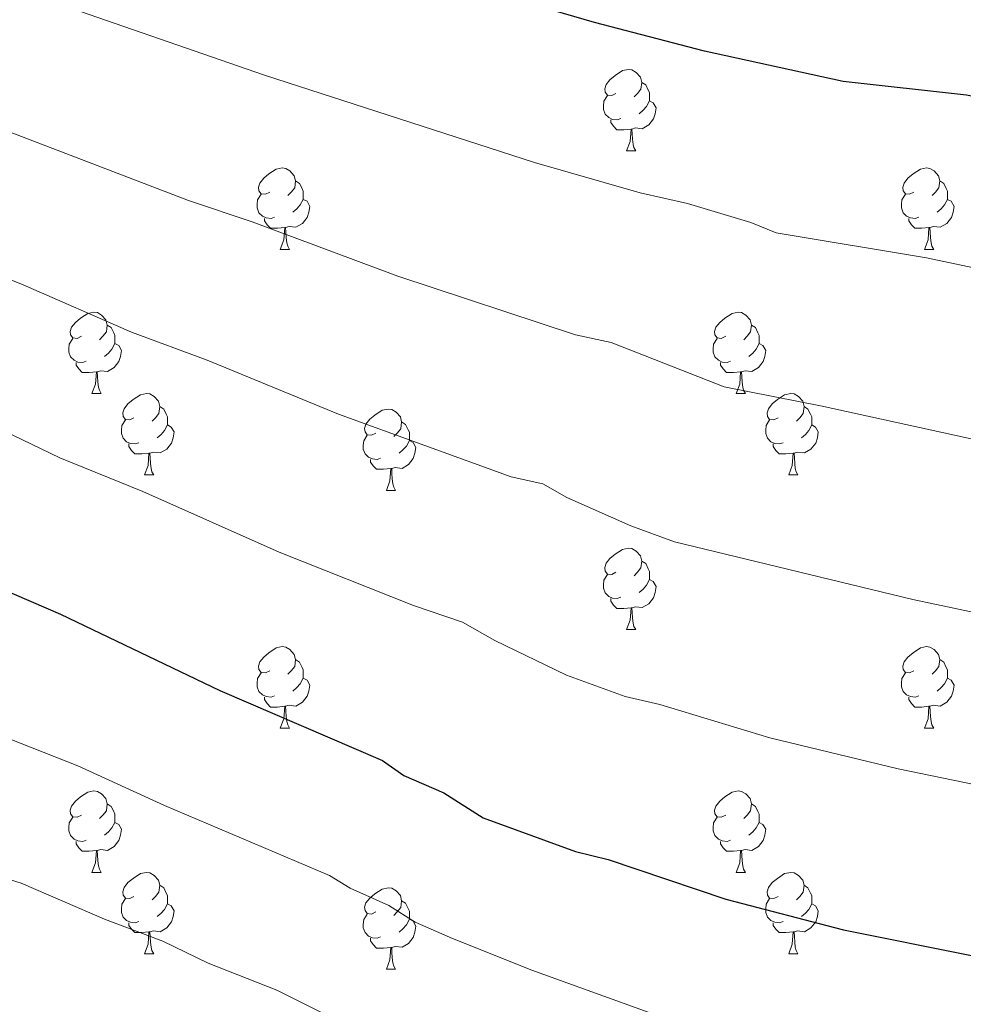
# Model space of a CAD drawing. Units: metres. Extents: x 644194 to 648711, y 729750 to 732814.
# Drawn here: x 646844 to 646960, y 731707 to 731828 of the extents above; entities that cross this region are included whole.
import ezdxf

# ---------------------------------------------------------------- set-up
doc = ezdxf.new("R2010")
doc.units = ezdxf.units.M
doc.header["$MEASUREMENT"] = 0
for name, color, linetype, lineweight in [('Carátula', 7, 'Continuous', 5), ('Elementos auxiliares', 7, 'Continuous', 5), ('Entidades rústicas y varios', 7, 'Continuous', 5), ('Relieve y altimetría', 7, 'Continuous', 5)]:
    doc.layers.add(name, color=color, linetype=linetype, lineweight=lineweight)

msp = doc.modelspace()

# ---------------------------------------------------------------- linework, layer by layer
at = {"layer": 'Carátula', "color": 7, "linetype": 'Continuous', "lineweight": 5}
msp.add_3dface([(644257.07, 729750.39), (648711.06, 729845.03), (648647.97, 732814.36), (644193.97, 732719.72)], dxfattribs=at)
at = {"layer": 'Elementos auxiliares', "color": 250, "linetype": 'Continuous', "lineweight": 5}
msp.add_3dface([(645126.97, 730162.79), (645078.41, 732476.09), (648489.7, 732548.64), (648539.4, 730235.3)], dxfattribs=at)
at = {"layer": 'Entidades rústicas y varios', "color": 92, "linetype": 'Continuous', "lineweight": 5}
for p, q in [((646918.94, 731811.99), (646920.07, 731811.99)), ((646876.31, 731799.85), (646877.43, 731799.85)), ((646955.63, 731799.85), (646956.76, 731799.85)), ((646853.12, 731782.09), (646854.24, 731782.09)), ((646932.45, 731782.09), (646933.57, 731782.09)), ((646859.59, 731772.05), (646860.72, 731772.05)), ((646938.92, 731772.05), (646940.05, 731772.05)), ((646889.37, 731770.15), (646890.49, 731770.15)), ((646918.94, 731753), (646920.07, 731753)), ((646876.31, 731740.86), (646877.43, 731740.86)), ((646955.63, 731740.86), (646956.76, 731740.86)), ((646853.12, 731723.09), (646854.24, 731723.09)), ((646932.45, 731723.09), (646933.57, 731723.09)), ((646859.59, 731713.06), (646860.72, 731713.06)), ((646938.92, 731713.06), (646940.05, 731713.06)), ((646889.37, 731711.15), (646890.49, 731711.15))]:
    msp.add_line(p, q, dxfattribs=at)
at = {"layer": 'Entidades rústicas y varios', "color": 92, "linetype": 'Continuous', "lineweight": 5, "flags": 128}
for points in [[(646917.64, 731819.05), (646917.11, 731818.79), (646916.58, 731818.85), (646916.32, 731819.21), (646916.26, 731819.64), (646916.42, 731820.16), (646916.9, 731820.75), (646917.54, 731821.29), (646918.44, 731821.87), (646919.18, 731822.03), (646919.61, 731821.97), (646920.14, 731821.66), (646920.67, 731821.07), (646920.83, 731820.43), (646920.72, 731819.59), (646920.29, 731819.05), (646919.87, 731818.63)], [(646920.83, 731820.43), (646921.3, 731820.12), (646921.62, 731819.48), (646921.78, 731819.16), (646921.78, 731818.58), (646921.78, 731818.15), (646921.41, 731817.47), (646920.99, 731816.99), (646920.51, 731816.57)], [(646918.23, 731815.97), (646917.8, 731815.81), (646917.22, 731815.87), (646916.74, 731816.09), (646916.32, 731816.51), (646916.1, 731817.09), (646916.1, 731817.51), (646916.16, 731818.1), (646916.58, 731818.79)], [(646921.78, 731818.15), (646922.23, 731817.91), (646922.58, 731817.29), (646922.47, 731816.57), (646922.26, 731815.93), (646921.67, 731815.19), (646920.88, 731814.71), (646920.03, 731814.81), (646919.6, 731814.68)], [(646919.49, 731814.68), (646918.6, 731814.59), (646917.75, 731814.59), (646917.33, 731815.03), (646917.01, 731815.5), (646917.01, 731815.81)], [(646918.94, 731811.99), (646919.38, 731813.15), (646919.49, 731814.68), (646919.6, 731814.68), (646919.63, 731814.09), (646919.67, 731813.41), (646919.74, 731812.79), (646919.85, 731812.39), (646920.07, 731811.99)], [(646875.01, 731806.91), (646874.48, 731806.65), (646873.95, 731806.71), (646873.68, 731807.07), (646873.63, 731807.5), (646873.79, 731808.02), (646874.27, 731808.61), (646874.9, 731809.15), (646875.8, 731809.73), (646876.55, 731809.89), (646876.97, 731809.83), (646877.5, 731809.52), (646878.03, 731808.93), (646878.19, 731808.29), (646878.08, 731807.45), (646877.66, 731806.91), (646877.24, 731806.49)], [(646954.33, 731806.91), (646953.8, 731806.65), (646953.27, 731806.71), (646953.01, 731807.07), (646952.95, 731807.5), (646953.11, 731808.02), (646953.59, 731808.61), (646954.23, 731809.15), (646955.13, 731809.73), (646955.87, 731809.89), (646956.3, 731809.83), (646956.83, 731809.52), (646957.36, 731808.93), (646957.52, 731808.29), (646957.41, 731807.45), (646956.98, 731806.91), (646956.56, 731806.49)], [(646878.19, 731808.29), (646878.67, 731807.98), (646878.98, 731807.34), (646879.14, 731807.02), (646879.14, 731806.44), (646879.14, 731806.01), (646878.77, 731805.33), (646878.35, 731804.85), (646877.87, 731804.43)], [(646957.52, 731808.29), (646957.99, 731807.98), (646958.31, 731807.34), (646958.47, 731807.02), (646958.47, 731806.44), (646958.47, 731806.01), (646958.1, 731805.33), (646957.68, 731804.85), (646957.2, 731804.43)], [(646875.59, 731803.83), (646875.17, 731803.67), (646874.58, 731803.73), (646874.11, 731803.95), (646873.68, 731804.37), (646873.47, 731804.95), (646873.47, 731805.37), (646873.52, 731805.96), (646873.95, 731806.65)], [(646879.14, 731806.01), (646879.6, 731805.77), (646879.94, 731805.15), (646879.83, 731804.43), (646879.62, 731803.79), (646879.04, 731803.05), (646878.24, 731802.57), (646877.39, 731802.67), (646876.96, 731802.54)], [(646954.92, 731803.83), (646954.49, 731803.67), (646953.91, 731803.73), (646953.43, 731803.95), (646953.01, 731804.37), (646952.79, 731804.95), (646952.79, 731805.37), (646952.85, 731805.96), (646953.27, 731806.65)], [(646958.47, 731806.01), (646958.92, 731805.77), (646959.27, 731805.15), (646959.16, 731804.43), (646958.95, 731803.79), (646958.36, 731803.05), (646957.57, 731802.57), (646956.72, 731802.67), (646956.29, 731802.54)], [(646876.85, 731802.54), (646875.96, 731802.45), (646875.12, 731802.45), (646874.69, 731802.89), (646874.37, 731803.36), (646874.37, 731803.67)], [(646956.18, 731802.54), (646955.29, 731802.45), (646954.44, 731802.45), (646954.02, 731802.89), (646953.7, 731803.36), (646953.7, 731803.67)], [(646876.31, 731799.85), (646876.74, 731801.01), (646876.85, 731802.54), (646876.96, 731802.54), (646877, 731801.95), (646877.03, 731801.27), (646877.1, 731800.65), (646877.22, 731800.25), (646877.43, 731799.85)], [(646955.63, 731799.85), (646956.07, 731801.01), (646956.18, 731802.54), (646956.29, 731802.54), (646956.32, 731801.95), (646956.36, 731801.27), (646956.43, 731800.65), (646956.54, 731800.25), (646956.76, 731799.85)], [(646851.82, 731789.15), (646851.29, 731788.88), (646850.76, 731788.94), (646850.49, 731789.31), (646850.44, 731789.73), (646850.6, 731790.25), (646851.08, 731790.85), (646851.71, 731791.38), (646852.61, 731791.96), (646853.36, 731792.12), (646853.78, 731792.07), (646854.31, 731791.75), (646854.84, 731791.17), (646855, 731790.53), (646854.89, 731789.68), (646854.47, 731789.15), (646854.05, 731788.72)], [(646931.15, 731789.15), (646930.61, 731788.88), (646930.09, 731788.94), (646929.82, 731789.31), (646929.77, 731789.73), (646929.93, 731790.25), (646930.41, 731790.85), (646931.04, 731791.38), (646931.94, 731791.96), (646932.69, 731792.12), (646933.11, 731792.07), (646933.64, 731791.75), (646934.17, 731791.17), (646934.33, 731790.53), (646934.22, 731789.68), (646933.79, 731789.15), (646933.37, 731788.72)], [(646855, 731790.53), (646855.48, 731790.21), (646855.79, 731789.57), (646855.95, 731789.25), (646855.95, 731788.67), (646855.95, 731788.25), (646855.58, 731787.56), (646855.16, 731787.08), (646854.68, 731786.66)], [(646934.33, 731790.53), (646934.81, 731790.21), (646935.12, 731789.57), (646935.28, 731789.25), (646935.28, 731788.67), (646935.28, 731788.25), (646934.91, 731787.56), (646934.49, 731787.08), (646934.01, 731786.66)], [(646852.4, 731786.07), (646851.98, 731785.91), (646851.39, 731785.97), (646850.92, 731786.18), (646850.49, 731786.6), (646850.28, 731787.19), (646850.28, 731787.61), (646850.33, 731788.19), (646850.76, 731788.88)], [(646855.95, 731788.25), (646856.41, 731788), (646856.75, 731787.38), (646856.64, 731786.66), (646856.43, 731786.02), (646855.85, 731785.28), (646855.05, 731784.8), (646854.2, 731784.9), (646853.77, 731784.77)], [(646931.73, 731786.07), (646931.31, 731785.91), (646930.72, 731785.97), (646930.25, 731786.18), (646929.82, 731786.6), (646929.61, 731787.19), (646929.61, 731787.61), (646929.66, 731788.19), (646930.09, 731788.88)], [(646935.28, 731788.25), (646935.73, 731788), (646936.08, 731787.38), (646935.97, 731786.66), (646935.76, 731786.02), (646935.17, 731785.28), (646934.38, 731784.8), (646933.53, 731784.9), (646933.1, 731784.77)], [(646853.66, 731784.77), (646852.77, 731784.69), (646851.93, 731784.69), (646851.5, 731785.12), (646851.18, 731785.59), (646851.18, 731785.91)], [(646932.99, 731784.77), (646932.1, 731784.69), (646931.25, 731784.69), (646930.83, 731785.12), (646930.51, 731785.59), (646930.51, 731785.91)], [(646853.12, 731782.09), (646853.55, 731783.25), (646853.66, 731784.77), (646853.77, 731784.77), (646853.81, 731784.19), (646853.84, 731783.5), (646853.91, 731782.89), (646854.03, 731782.49), (646854.24, 731782.09)], [(646932.45, 731782.09), (646932.88, 731783.25), (646932.99, 731784.77), (646933.1, 731784.77), (646933.13, 731784.19), (646933.17, 731783.5), (646933.24, 731782.89), (646933.35, 731782.49), (646933.57, 731782.09)], [(646858.29, 731779.11), (646857.76, 731778.85), (646857.23, 731778.9), (646856.97, 731779.27), (646856.91, 731779.7), (646857.07, 731780.22), (646857.55, 731780.81), (646858.19, 731781.34), (646859.09, 731781.93), (646859.83, 731782.09), (646860.26, 731782.03), (646860.79, 731781.72), (646861.32, 731781.13), (646861.48, 731780.49), (646861.37, 731779.64), (646860.94, 731779.11), (646860.52, 731778.69)], [(646937.62, 731779.11), (646937.09, 731778.85), (646936.56, 731778.9), (646936.29, 731779.27), (646936.24, 731779.7), (646936.4, 731780.22), (646936.88, 731780.81), (646937.51, 731781.34), (646938.41, 731781.93), (646939.16, 731782.09), (646939.59, 731782.03), (646940.11, 731781.72), (646940.65, 731781.13), (646940.81, 731780.49), (646940.69, 731779.64), (646940.27, 731779.11), (646939.85, 731778.69)], [(646861.48, 731780.49), (646861.95, 731780.18), (646862.27, 731779.54), (646862.43, 731779.22), (646862.43, 731778.64), (646862.43, 731778.21), (646862.06, 731777.52), (646861.64, 731777.04), (646861.16, 731776.62)], [(646940.81, 731780.49), (646941.28, 731780.18), (646941.59, 731779.54), (646941.75, 731779.22), (646941.75, 731778.64), (646941.75, 731778.21), (646941.39, 731777.52), (646940.97, 731777.04), (646940.49, 731776.62)], [(646888.07, 731777.21), (646887.53, 731776.94), (646887.01, 731777), (646886.74, 731777.37), (646886.69, 731777.79), (646886.85, 731778.31), (646887.33, 731778.91), (646887.96, 731779.44), (646888.86, 731780.02), (646889.61, 731780.18), (646890.03, 731780.13), (646890.56, 731779.81), (646891.09, 731779.23), (646891.25, 731778.59), (646891.14, 731777.74), (646890.71, 731777.21), (646890.29, 731776.78)], [(646858.88, 731776.03), (646858.45, 731775.87), (646857.87, 731775.93), (646857.39, 731776.14), (646856.97, 731776.57), (646856.75, 731777.15), (646856.75, 731777.57), (646856.81, 731778.16), (646857.23, 731778.85)], [(646862.43, 731778.21), (646862.88, 731777.96), (646863.23, 731777.35), (646863.12, 731776.62), (646862.91, 731775.98), (646862.32, 731775.24), (646861.53, 731774.76), (646860.68, 731774.87), (646860.25, 731774.74)], [(646891.25, 731778.59), (646891.73, 731778.27), (646892.04, 731777.63), (646892.2, 731777.31), (646892.2, 731776.73), (646892.2, 731776.31), (646891.83, 731775.62), (646891.41, 731775.14), (646890.93, 731774.72)], [(646938.21, 731776.03), (646937.78, 731775.87), (646937.19, 731775.93), (646936.72, 731776.14), (646936.29, 731776.57), (646936.08, 731777.15), (646936.08, 731777.57), (646936.13, 731778.16), (646936.56, 731778.85)], [(646941.75, 731778.21), (646942.21, 731777.96), (646942.55, 731777.35), (646942.45, 731776.62), (646942.23, 731775.98), (646941.65, 731775.24), (646940.85, 731774.76), (646940.01, 731774.87), (646939.57, 731774.74)], [(646888.65, 731774.13), (646888.23, 731773.97), (646887.64, 731774.03), (646887.17, 731774.24), (646886.74, 731774.66), (646886.53, 731775.25), (646886.53, 731775.67), (646886.58, 731776.25), (646887.01, 731776.94)], [(646860.14, 731774.74), (646859.25, 731774.65), (646858.4, 731774.65), (646857.98, 731775.08), (646857.66, 731775.56), (646857.66, 731775.87)], [(646892.2, 731776.31), (646892.65, 731776.06), (646893, 731775.44), (646892.89, 731774.72), (646892.68, 731774.08), (646892.09, 731773.34), (646891.3, 731772.86), (646890.45, 731772.96), (646890.02, 731772.83)], [(646939.47, 731774.74), (646938.57, 731774.65), (646937.73, 731774.65), (646937.31, 731775.08), (646936.99, 731775.56), (646936.99, 731775.87)], [(646859.59, 731772.05), (646860.03, 731773.21), (646860.14, 731774.74), (646860.25, 731774.74), (646860.28, 731774.15), (646860.32, 731773.47), (646860.39, 731772.85), (646860.5, 731772.45), (646860.72, 731772.05)], [(646938.92, 731772.05), (646939.35, 731773.21), (646939.47, 731774.74), (646939.57, 731774.74), (646939.61, 731774.15), (646939.65, 731773.47), (646939.71, 731772.85), (646939.83, 731772.45), (646940.05, 731772.05)], [(646889.91, 731772.83), (646889.02, 731772.75), (646888.17, 731772.75), (646887.75, 731773.18), (646887.43, 731773.65), (646887.43, 731773.97)], [(646889.37, 731770.15), (646889.8, 731771.31), (646889.91, 731772.83), (646890.02, 731772.83), (646890.05, 731772.25), (646890.09, 731771.56), (646890.16, 731770.95), (646890.27, 731770.55), (646890.49, 731770.15)], [(646917.64, 731760.06), (646917.11, 731759.8), (646916.58, 731759.85), (646916.32, 731760.22), (646916.26, 731760.65), (646916.42, 731761.17), (646916.9, 731761.76), (646917.54, 731762.29), (646918.44, 731762.88), (646919.18, 731763.04), (646919.61, 731762.98), (646920.14, 731762.67), (646920.67, 731762.08), (646920.83, 731761.44), (646920.72, 731760.59), (646920.29, 731760.06), (646919.87, 731759.64)], [(646920.83, 731761.44), (646921.3, 731761.13), (646921.62, 731760.49), (646921.78, 731760.17), (646921.78, 731759.59), (646921.78, 731759.16), (646921.41, 731758.47), (646920.99, 731757.99), (646920.51, 731757.57)], [(646918.23, 731756.98), (646917.8, 731756.82), (646917.22, 731756.88), (646916.74, 731757.09), (646916.32, 731757.52), (646916.1, 731758.1), (646916.1, 731758.52), (646916.16, 731759.11), (646916.58, 731759.8)], [(646921.78, 731759.16), (646922.23, 731758.91), (646922.58, 731758.3), (646922.47, 731757.57), (646922.26, 731756.93), (646921.67, 731756.19), (646920.88, 731755.71), (646920.03, 731755.82), (646919.6, 731755.69)], [(646919.49, 731755.69), (646918.6, 731755.6), (646917.75, 731755.6), (646917.33, 731756.03), (646917.01, 731756.51), (646917.01, 731756.82)], [(646918.94, 731753), (646919.38, 731754.16), (646919.49, 731755.69), (646919.6, 731755.69), (646919.63, 731755.1), (646919.67, 731754.42), (646919.74, 731753.8), (646919.85, 731753.4), (646920.07, 731753)], [(646875.01, 731747.92), (646874.48, 731747.66), (646873.95, 731747.71), (646873.68, 731748.08), (646873.63, 731748.51), (646873.79, 731749.03), (646874.27, 731749.62), (646874.9, 731750.15), (646875.8, 731750.74), (646876.55, 731750.9), (646876.97, 731750.84), (646877.5, 731750.53), (646878.03, 731749.94), (646878.19, 731749.3), (646878.08, 731748.45), (646877.66, 731747.92), (646877.24, 731747.5)], [(646954.33, 731747.92), (646953.8, 731747.66), (646953.27, 731747.71), (646953.01, 731748.08), (646952.95, 731748.51), (646953.11, 731749.03), (646953.59, 731749.62), (646954.23, 731750.15), (646955.13, 731750.74), (646955.87, 731750.9), (646956.3, 731750.84), (646956.83, 731750.53), (646957.36, 731749.94), (646957.52, 731749.3), (646957.41, 731748.45), (646956.98, 731747.92), (646956.56, 731747.5)], [(646878.19, 731749.3), (646878.67, 731748.99), (646878.98, 731748.35), (646879.14, 731748.03), (646879.14, 731747.45), (646879.14, 731747.02), (646878.77, 731746.33), (646878.35, 731745.85), (646877.87, 731745.43)], [(646957.52, 731749.3), (646957.99, 731748.99), (646958.31, 731748.35), (646958.47, 731748.03), (646958.47, 731747.45), (646958.47, 731747.02), (646958.1, 731746.33), (646957.68, 731745.85), (646957.2, 731745.43)], [(646875.59, 731744.84), (646875.17, 731744.68), (646874.58, 731744.74), (646874.11, 731744.95), (646873.68, 731745.38), (646873.47, 731745.96), (646873.47, 731746.38), (646873.52, 731746.97), (646873.95, 731747.66)], [(646954.92, 731744.84), (646954.49, 731744.68), (646953.91, 731744.74), (646953.43, 731744.95), (646953.01, 731745.38), (646952.79, 731745.96), (646952.79, 731746.38), (646952.85, 731746.97), (646953.27, 731747.66)], [(646879.14, 731747.02), (646879.6, 731746.77), (646879.94, 731746.16), (646879.83, 731745.43), (646879.62, 731744.79), (646879.04, 731744.05), (646878.24, 731743.57), (646877.39, 731743.68), (646876.96, 731743.55)], [(646958.47, 731747.02), (646958.92, 731746.77), (646959.27, 731746.16), (646959.16, 731745.43), (646958.95, 731744.79), (646958.36, 731744.05), (646957.57, 731743.57), (646956.72, 731743.68), (646956.29, 731743.55)], [(646876.85, 731743.55), (646875.96, 731743.46), (646875.12, 731743.46), (646874.69, 731743.89), (646874.37, 731744.37), (646874.37, 731744.68)], [(646956.18, 731743.55), (646955.29, 731743.46), (646954.44, 731743.46), (646954.02, 731743.89), (646953.7, 731744.37), (646953.7, 731744.68)], [(646876.31, 731740.86), (646876.74, 731742.02), (646876.85, 731743.55), (646876.96, 731743.55), (646877, 731742.96), (646877.03, 731742.28), (646877.1, 731741.66), (646877.22, 731741.26), (646877.43, 731740.86)], [(646955.63, 731740.86), (646956.07, 731742.02), (646956.18, 731743.55), (646956.29, 731743.55), (646956.32, 731742.96), (646956.36, 731742.28), (646956.43, 731741.66), (646956.54, 731741.26), (646956.76, 731740.86)], [(646851.82, 731730.15), (646851.29, 731729.89), (646850.76, 731729.94), (646850.49, 731730.31), (646850.44, 731730.74), (646850.6, 731731.26), (646851.08, 731731.85), (646851.71, 731732.38), (646852.61, 731732.97), (646853.36, 731733.13), (646853.78, 731733.07), (646854.31, 731732.76), (646854.84, 731732.17), (646855, 731731.53), (646854.89, 731730.68), (646854.47, 731730.15), (646854.05, 731729.73)], [(646931.15, 731730.15), (646930.61, 731729.89), (646930.09, 731729.94), (646929.82, 731730.31), (646929.77, 731730.74), (646929.93, 731731.26), (646930.41, 731731.85), (646931.04, 731732.38), (646931.94, 731732.97), (646932.69, 731733.13), (646933.11, 731733.07), (646933.64, 731732.76), (646934.17, 731732.17), (646934.33, 731731.53), (646934.22, 731730.68), (646933.79, 731730.15), (646933.37, 731729.73)], [(646855, 731731.53), (646855.48, 731731.22), (646855.79, 731730.58), (646855.95, 731730.26), (646855.95, 731729.68), (646855.95, 731729.25), (646855.58, 731728.56), (646855.16, 731728.08), (646854.68, 731727.66)], [(646934.33, 731731.53), (646934.81, 731731.22), (646935.12, 731730.58), (646935.28, 731730.26), (646935.28, 731729.68), (646935.28, 731729.25), (646934.91, 731728.56), (646934.49, 731728.08), (646934.01, 731727.66)], [(646852.4, 731727.07), (646851.98, 731726.91), (646851.39, 731726.97), (646850.92, 731727.18), (646850.49, 731727.61), (646850.28, 731728.19), (646850.28, 731728.61), (646850.33, 731729.2), (646850.76, 731729.89)], [(646931.73, 731727.07), (646931.31, 731726.91), (646930.72, 731726.97), (646930.25, 731727.18), (646929.82, 731727.61), (646929.61, 731728.19), (646929.61, 731728.61), (646929.66, 731729.2), (646930.09, 731729.89)], [(646855.95, 731729.25), (646856.41, 731729), (646856.75, 731728.39), (646856.64, 731727.66), (646856.43, 731727.02), (646855.85, 731726.28), (646855.05, 731725.8), (646854.2, 731725.91), (646853.77, 731725.78)], [(646935.28, 731729.25), (646935.73, 731729), (646936.08, 731728.39), (646935.97, 731727.66), (646935.76, 731727.02), (646935.17, 731726.28), (646934.38, 731725.8), (646933.53, 731725.91), (646933.1, 731725.78)], [(646853.66, 731725.78), (646852.77, 731725.69), (646851.93, 731725.69), (646851.5, 731726.12), (646851.18, 731726.6), (646851.18, 731726.91)], [(646932.99, 731725.78), (646932.1, 731725.69), (646931.25, 731725.69), (646930.83, 731726.12), (646930.51, 731726.6), (646930.51, 731726.91)], [(646853.12, 731723.09), (646853.55, 731724.25), (646853.66, 731725.78), (646853.77, 731725.78), (646853.81, 731725.19), (646853.84, 731724.51), (646853.91, 731723.89), (646854.03, 731723.49), (646854.24, 731723.09)], [(646932.45, 731723.09), (646932.88, 731724.25), (646932.99, 731725.78), (646933.1, 731725.78), (646933.13, 731725.19), (646933.17, 731724.51), (646933.24, 731723.89), (646933.35, 731723.49), (646933.57, 731723.09)], [(646858.29, 731720.12), (646857.76, 731719.85), (646857.23, 731719.91), (646856.97, 731720.28), (646856.91, 731720.7), (646857.07, 731721.22), (646857.55, 731721.82), (646858.19, 731722.35), (646859.09, 731722.93), (646859.83, 731723.09), (646860.26, 731723.04), (646860.79, 731722.72), (646861.32, 731722.14), (646861.48, 731721.5), (646861.37, 731720.65), (646860.94, 731720.12), (646860.52, 731719.69)], [(646937.62, 731720.12), (646937.09, 731719.85), (646936.56, 731719.91), (646936.29, 731720.28), (646936.24, 731720.7), (646936.4, 731721.22), (646936.88, 731721.82), (646937.51, 731722.35), (646938.41, 731722.93), (646939.16, 731723.09), (646939.59, 731723.04), (646940.11, 731722.72), (646940.65, 731722.14), (646940.81, 731721.5), (646940.69, 731720.65), (646940.27, 731720.12), (646939.85, 731719.69)], [(646861.48, 731721.5), (646861.95, 731721.18), (646862.27, 731720.54), (646862.43, 731720.22), (646862.43, 731719.64), (646862.43, 731719.22), (646862.06, 731718.53), (646861.64, 731718.05), (646861.16, 731717.63)], [(646888.07, 731718.21), (646887.53, 731717.95), (646887.01, 731718), (646886.74, 731718.37), (646886.69, 731718.8), (646886.85, 731719.32), (646887.33, 731719.91), (646887.96, 731720.44), (646888.86, 731721.03), (646889.61, 731721.19), (646890.03, 731721.13), (646890.56, 731720.82), (646891.09, 731720.23), (646891.25, 731719.59), (646891.14, 731718.74), (646890.71, 731718.21), (646890.29, 731717.79)], [(646940.81, 731721.5), (646941.28, 731721.18), (646941.59, 731720.54), (646941.75, 731720.22), (646941.75, 731719.64), (646941.75, 731719.22), (646941.39, 731718.53), (646940.97, 731718.05), (646940.49, 731717.63)], [(646858.88, 731717.04), (646858.45, 731716.88), (646857.87, 731716.94), (646857.39, 731717.15), (646856.97, 731717.57), (646856.75, 731718.16), (646856.75, 731718.58), (646856.81, 731719.16), (646857.23, 731719.85)], [(646938.21, 731717.04), (646937.78, 731716.88), (646937.19, 731716.94), (646936.72, 731717.15), (646936.29, 731717.57), (646936.08, 731718.16), (646936.08, 731718.58), (646936.13, 731719.16), (646936.56, 731719.85)], [(646862.43, 731719.22), (646862.88, 731718.97), (646863.23, 731718.35), (646863.12, 731717.63), (646862.91, 731716.99), (646862.32, 731716.25), (646861.53, 731715.77), (646860.68, 731715.87), (646860.25, 731715.74)], [(646891.25, 731719.59), (646891.73, 731719.28), (646892.04, 731718.64), (646892.2, 731718.32), (646892.2, 731717.74), (646892.2, 731717.31), (646891.83, 731716.62), (646891.41, 731716.14), (646890.93, 731715.72)], [(646941.75, 731719.22), (646942.21, 731718.97), (646942.55, 731718.35), (646942.45, 731717.63), (646942.23, 731716.99), (646941.65, 731716.25), (646940.85, 731715.77), (646940.01, 731715.87), (646939.57, 731715.74)], [(646888.65, 731715.13), (646888.23, 731714.97), (646887.64, 731715.03), (646887.17, 731715.24), (646886.74, 731715.67), (646886.53, 731716.25), (646886.53, 731716.67), (646886.58, 731717.26), (646887.01, 731717.95)], [(646860.14, 731715.74), (646859.25, 731715.66), (646858.4, 731715.66), (646857.98, 731716.09), (646857.66, 731716.56), (646857.66, 731716.88)], [(646892.2, 731717.31), (646892.65, 731717.06), (646893, 731716.45), (646892.89, 731715.72), (646892.68, 731715.08), (646892.09, 731714.34), (646891.3, 731713.86), (646890.45, 731713.97), (646890.02, 731713.84)], [(646939.47, 731715.74), (646938.57, 731715.66), (646937.73, 731715.66), (646937.31, 731716.09), (646936.99, 731716.56), (646936.99, 731716.88)], [(646859.59, 731713.06), (646860.03, 731714.22), (646860.14, 731715.74), (646860.25, 731715.74), (646860.28, 731715.16), (646860.32, 731714.47), (646860.39, 731713.86), (646860.5, 731713.46), (646860.72, 731713.06)], [(646889.91, 731713.84), (646889.02, 731713.75), (646888.17, 731713.75), (646887.75, 731714.18), (646887.43, 731714.66), (646887.43, 731714.97)], [(646938.92, 731713.06), (646939.35, 731714.22), (646939.47, 731715.74), (646939.57, 731715.74), (646939.61, 731715.16), (646939.65, 731714.47), (646939.71, 731713.86), (646939.83, 731713.46), (646940.05, 731713.06)], [(646889.37, 731711.15), (646889.8, 731712.31), (646889.91, 731713.84), (646890.02, 731713.84), (646890.05, 731713.25), (646890.09, 731712.57), (646890.16, 731711.95), (646890.27, 731711.55), (646890.49, 731711.15)]]:
    msp.add_lwpolyline(points, dxfattribs=at)
at = {"layer": 'Relieve y altimetría', "color": 30, "linetype": 'Continuous', "lineweight": 25, "flags": 128}
for points, elevation in [([(647073.09, 731781.11), (647063.29, 731784.68), (647039.13, 731795.5), (647027.05, 731801.28), (647019.52, 731803.4), (647004.44, 731809.13), (646993.91, 731811.94), (646960.82, 731818.85), (646945.61, 731820.54), (646928.53, 731824.28), (646914.99, 731827.79), (646871.32, 731840.52), (646849.47, 731847.63), (646835.17, 731851.87), (646755.26, 731881.2), (646720.64, 731891.09), (646705.6, 731894.56), (646637.08, 731915.1)], 775), ([(646656.45, 731827.16), (646661.49, 731826.17), (646672.41, 731822.61), (646679.96, 731819.37), (646712.37, 731807.95), (646753.47, 731789.05), (646780.66, 731779.18), (646801.71, 731774.68), (646816.76, 731770.44), (646826.2, 731766.11), (646841.69, 731758.14), (646849.24, 731754.91), (646868.88, 731745.51), (646888.88, 731736.87), (646891.53, 731735.04), (646896.43, 731732.88), (646901.28, 731729.79), (646912.66, 731725.67), (646916.68, 731724.68), (646931.15, 731719.78), (646945.65, 731716.02), (646977.57, 731709.61)], 800)]:
    msp.add_lwpolyline(points, dxfattribs=dict(at, elevation=elevation))
at = {"layer": 'Relieve y altimetría', "color": 30, "linetype": 'Continuous', "lineweight": 5, "flags": 128}
for points, elevation in [([(646989.65, 731791.67), (646955.86, 731798.79), (646937.38, 731801.9), (646934.24, 731803.17), (646926.45, 731805.52), (646920.6, 731806.8), (646907.6, 731810.54), (646874.37, 731821.3), (646845.2, 731831.46), (646830.89, 731835.75), (646797.36, 731847.17), (646753.38, 731863.56), (646742.35, 731866.81), (646681.55, 731889.68), (646677.2, 731891.85), (646641.59, 731904.9)], 780), ([(646992.26, 731769.74), (646943.03, 731780.55), (646930.96, 731782.91), (646917.06, 731788.36), (646912.67, 731789.32), (646890.79, 731796.56), (646872.85, 731803.26), (646865, 731805.88), (646838.08, 731816.19), (646783.4, 731833.42), (646768.91, 731838.96), (646761.24, 731842.32), (646749.97, 731846.45), (646741.35, 731849.04), (646712.74, 731859.36), (646681.43, 731872.49), (646628.09, 731892.54)], 785), ([(646987.37, 731749.7), (646954.2, 731756.69), (646924.86, 731763.83), (646919.45, 731765.79), (646911.6, 731769.28), (646908.64, 731770.98), (646904.74, 731771.83), (646883.48, 731779.54), (646867.29, 731786.21), (646857.99, 731789.63), (646844.63, 731795.5), (646830.97, 731800.93), (646809.47, 731807.62), (646791.72, 731812.38), (646779.85, 731816.09), (646767.38, 731821.07), (646762.79, 731822.6), (646752.68, 731827.13), (646740.35, 731831.26), (646720.83, 731839.74), (646709.57, 731843.57), (646614.21, 731873.01)], 790), ([(646658.07, 731808.19), (646663.79, 731806.5), (646710.3, 731785.13), (646713.21, 731783.52), (646735.23, 731773.61), (646744.69, 731770.09), (646766.12, 731764.56), (646774.33, 731762.06), (646786.43, 731759.15), (646810.49, 731752.11), (646819.49, 731748.05), (646833.26, 731742.65), (646840.09, 731740.66), (646851.36, 731736.2), (646862.04, 731731.31), (646882.38, 731722.72), (646884.9, 731721.15), (646889.68, 731719), (646892.91, 731716.94), (646897.49, 731714.92), (646907.29, 731711.02), (646926.03, 731704.27), (646937.12, 731700.73), (646985.05, 731689.02)], 805), ([(646663.95, 731783.86), (646669.66, 731783.06), (646686.82, 731778.26), (646692.85, 731775.97), (646701.3, 731772.22), (646709.14, 731769.36), (646757.76, 731747.14), (646770.75, 731744.45), (646782.42, 731741.2), (646790.98, 731738.02), (646804.22, 731733.79), (646812.94, 731730.48), (646824.84, 731727.16), (646831.48, 731725.81), (646844.4, 731721.76), (646854.65, 731717.32), (646861.84, 731714.59), (646867.42, 731711.9), (646875.89, 731708.58), (646888.32, 731702.32), (646904.95, 731694.95), (646924.8, 731687.26), (646937.38, 731682.89), (646982.77, 731670.67)], 810), ([(646982.47, 731729.66), (646952.37, 731735.83), (646936.59, 731739.65), (646923.03, 731743.79), (646918.76, 731744.75), (646911.54, 731747.37), (646902.71, 731751.65), (646898.76, 731753.92), (646892.69, 731755.96), (646876.18, 731762.53), (646859.39, 731770.02), (646849.15, 731774.17), (646836.53, 731780.23)], 795)]:
    msp.add_lwpolyline(points, dxfattribs=dict(at, elevation=elevation))

doc.saveas('drawing.dxf')
